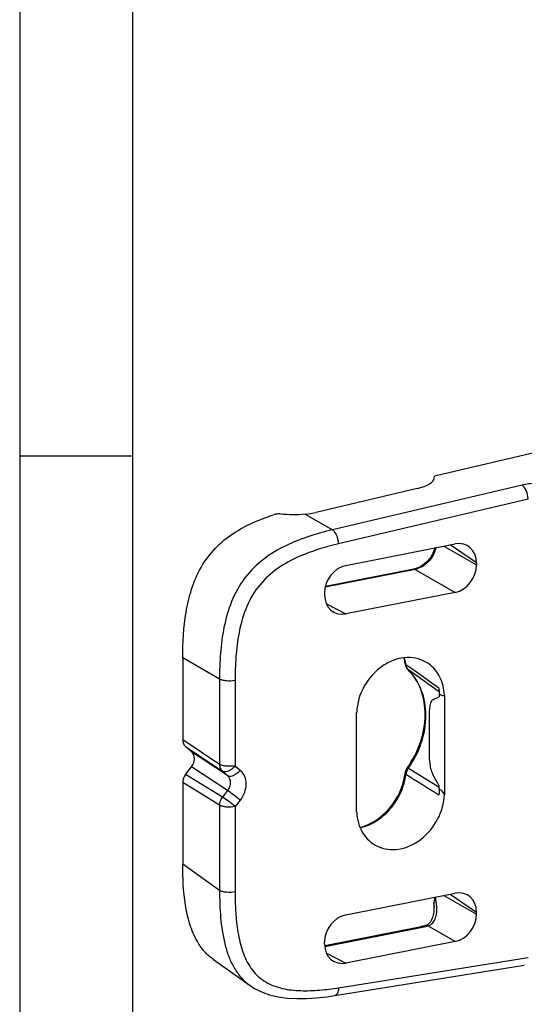
# Model space of a CAD drawing. Units: millimetres. Extents: x -3 to 844, y 0 to 594.
# Drawn here: x 0 to 22, y 52 to 96 of the extents above; entities that cross this region are included whole.
import ezdxf

# ---------------------------------------------------------------- set-up
doc = ezdxf.new("R2010")
doc.units = ezdxf.units.MM
doc.header["$LTSCALE"] = 46.255
doc.layers.get('0').update_dxf_attribs({"linetype": 'CONTINUOUS'})
doc.layers.add('BEZUGSACHSEN', color=7, linetype='CONTINUOUS')

msp = doc.modelspace()

# ---------------------------------------------------------------- linework, layer by layer
at = {"color": 2, "linetype": 'Continuous'}
for p, q in [((0, 594), (0, 0)), ((5.01, 76.75), (0.01, 76.75))]:
    msp.add_line(p, q, dxfattribs=at)
at = {"color": 7, "linetype": 'Continuous'}
msp.add_line((5.01, 589), (5.01, 5), dxfattribs=at)
at = {"layer": 'BEZUGSACHSEN', "color": 7, "linetype": 'Continuous'}
for p, q in [((18.549, 75.895), (26.171, 77.689)), ((18.399, 75.803), (18.4, 75.796)), ((18.4, 75.796), (18.402, 75.765)), ((17.652, 75.303), (13.174, 74.249)), ((14.492, 71.891), (19.334, 72.847)), ((17.51, 71.729), (13.575, 70.951)), ((17.642, 71.765), (17.51, 71.729)), ((17.764, 71.817), (17.642, 71.765)), ((20.287, 72.002), (20.287, 71.916)), ((13.54, 70.67), (13.54, 70.584)), ((19.334, 70.695), (14.492, 69.739)), ((7.24, 67.792), (7.24, 64.164)), ((17.249, 67.266), (17.249, 67.266)), ((18.634, 66.24), (18.634, 66.202)), ((18.634, 66.202), (18.634, 66.055)), ((18.862, 66.13), (18.862, 61.72)), ((14.965, 60.95), (14.965, 65.361)), ((18.18, 65.029), (18.18, 63.737)), ((7.633, 63.62), (7.367, 63.857)), ((7.367, 62.613), (7.633, 62.956)), ((17.126, 62.71), (17.119, 62.669)), ((17.147, 62.784), (17.126, 62.71)), ((17.179, 62.855), (17.147, 62.784)), ((17.217, 62.916), (17.179, 62.855)), ((7.24, 62.256), (7.24, 58.628)), ((18.634, 61.993), (18.634, 61.916)), ((14.492, 56.386), (19.334, 57.342)), ((18.404, 57.002), (18.399, 56.916)), ((18.399, 56.916), (18.399, 56.635)), ((18.42, 57.1), (18.404, 57.002)), ((18.434, 57.152), (18.42, 57.1)), ((18.402, 56.761), (18.402, 56.761)), ((20.287, 56.411), (20.287, 56.497)), ((13.553, 55.014), (17.826, 55.858)), ((18.062, 55.919), (18.005, 55.899)), ((18.005, 55.899), (18.005, 55.899)), ((13.54, 55.079), (13.54, 55.165)), ((19.334, 55.19), (14.492, 54.234)), ((8.606, 54.397), (10.239, 53.236)), ((13.99, 52.797), (22.411, 54.141))]:
    msp.add_line(p, q, dxfattribs=at)
at = {"layer": 'BEZUGSACHSEN', "color": 9, "linetype": 'Continuous'}
for p, q in [((22.309, 75.453), (13.888, 73.471)), ((22.582, 74.833), (14.161, 72.851)), ((12.678, 74.168), (13.888, 73.471)), ((18.844, 72.75), (20.287, 71.916)), ((20.287, 72.002), (19.111, 72.803)), ((17.564, 71.718), (13.57, 70.93)), ((17.564, 71.718), (19.334, 70.695)), ((13.622, 70.183), (14.492, 69.739)), ((8.876, 66.85), (7.24, 67.792)), ((17.416, 67.298), (17.152, 67.486)), ((17.249, 67.266), (17.261, 67.256)), ((18.544, 66.338), (17.261, 67.256)), ((18.62, 66.444), (17.416, 67.298)), ((8.876, 66.85), (8.876, 63.064)), ((9.567, 66.782), (9.567, 62.996)), ((18.633, 66.274), (18.544, 66.338)), ((7.24, 64.164), (8.876, 63.064)), ((7.367, 63.857), (9.003, 62.757)), ((9.226, 62.559), (7.633, 63.62)), ((9.226, 61.895), (7.633, 62.956)), ((9.567, 62.996), (9.791, 62.798)), ((9.003, 61.608), (7.367, 62.613)), ((9.003, 62.757), (9.226, 62.559)), ((17.261, 62.897), (18.468, 62.156)), ((8.876, 61.251), (7.24, 62.256)), ((18.468, 62.156), (18.634, 62.054)), ((9.226, 61.895), (9.003, 61.608)), ((8.876, 61.251), (8.876, 57.465)), ((9.791, 61.47), (9.567, 61.184)), ((9.567, 61.184), (9.567, 57.397)), ((8.876, 57.465), (7.24, 58.628)), ((19.111, 57.298), (20.287, 56.497)), ((18.4, 56.909), (18.399, 56.916)), ((18.4, 56.909), (18.4, 56.656)), ((18.844, 57.245), (20.287, 56.411)), ((13.546, 54.978), (17.896, 55.836)), ((19.334, 55.19), (18.126, 55.889)), ((13.622, 54.678), (14.492, 54.234)), ((14.161, 53.143), (22.582, 54.486)), ((10.215, 53.254), (10.239, 53.236))]:
    msp.add_line(p, q, dxfattribs=at)
at = {"layer": 'BEZUGSACHSEN', "color": 7, "linetype": 'Continuous'}
for points in [[(18.435, 72.67), (18.41, 72.58), (18.354, 72.443), (18.284, 72.311), (18.2, 72.187), (18.104, 72.074), (17.997, 71.973), (17.883, 71.887), (17.764, 71.817)], [(17.12, 67.532), (17.124, 67.504), (17.141, 67.441)], [(17.141, 67.441), (17.166, 67.381), (17.199, 67.326)], [(17.199, 67.326), (17.24, 67.275), (17.249, 67.266)], [(18.402, 56.761), (18.399, 56.632), (18.386, 56.5), (18.364, 56.375), (18.331, 56.26), (18.289, 56.158), (18.239, 56.073)], [(18.239, 56.073), (18.184, 56.005), (18.125, 55.955), (18.062, 55.919)], [(18.005, 55.899), (17.983, 55.893), (17.907, 55.875), (17.826, 55.858)], [(10.214, 53.255), (10.405, 53.128), (10.737, 52.958), (11.098, 52.828), (11.481, 52.738), (11.884, 52.683), (12.304, 52.66), (12.737, 52.665), (13.184, 52.695), (13.643, 52.746), (13.99, 52.797)]]:
    msp.add_lwpolyline(points, dxfattribs=at)
at = {"layer": 'BEZUGSACHSEN', "color": 9, "linetype": 'Continuous'}
for centre, radius, start, end in [((17.373, 72.668), 0.968, 281.4116, 289.085), ((14.978, 67.203), 2.193, 8.762, 15.6205), ((14.903, 67.19), 2.269, 7.4932, 8.7947), ((17.597, 67.542), 0.449, 187.2265, 192.215), ((17.708, 62.557), 0.56, 163.0344, 173.0857), ((17.73, 62.551), 0.582, 159.5721, 163.0784), ((17.744, 62.545), 0.598, 148.139, 159.538), ((17.746, 62.544), 0.6, 143.9516, 148.1524), ((14.53, 56.757), 3.872, 0.0513, 2.2485), ((17.234, 57.459), 1.284, 344.2737, 345.6064), ((12.257, 55.892), 6.332, 10.6619, 11.0991), ((17.246, 57.456), 1.272, 345.6058, 347.2168), ((13.998, 56.22), 4.56, 10.042, 10.6636), ((14.918, 56.383), 3.626, 9.2382, 10.0385), ((20.775, 57.22), 11.204, 183.4409, 184.2852), ((17.094, 59.898), 4.14, 281.1636, 282.2788), ((17.176, 59.527), 3.76, 282.2675, 284.0503), ((17.249, 59.233), 3.457, 284.066, 284.6952)]:
    msp.add_arc(centre, radius, start, end, dxfattribs=at)
at = {"layer": 'BEZUGSACHSEN', "color": 7, "linetype": 'Continuous'}
for centre, radius, start, end in [((14.948, 67.247), 2.19, 7.4592, 14.3474), ((15.668, 65.676), 2.242, 44.786, 45.174), ((16.542, 66.208), 2.091, 4.4961, 6.494), ((14.449, 63.003), 2.691, 352.0642, 352.8712), ((-34.958, 62.125), 53.592, 359.8592, 359.9736)]:
    msp.add_arc(centre, radius, start, end, dxfattribs=at)
for centre, major_axis, ratio, start_param, end_param in [((16.902, 75.698), (1.5, 0.075), 0.329249, -1.063758, -0.01656), ((18.699, 75.816), (0.3, 0.015), 0.329249, 2.077835, 3.125035), ((12.424, 74.644), (1.5, 0.075), 0.329249, -1.41716, -1.063758), ((19.334, 71.813), (0.561, 0.947), 0.813267, -0.940704, 0.629407), ((14.493, 70.857), (0.56, 0.947), 0.814328, 0.629056, 2.199167), ((19.334, 71.729), (0.56, 0.947), 0.814328, -2.512537, -0.942426), ((14.493, 70.773), (0.561, 0.947), 0.813267, 2.200888, 3.770999), ((7.673, 64.249), (0.256, 0.43), 0.813532, -4.081342, -3.296449), ((7.327, 63.227), (0.256, 0.43), 0.8141, -1.723495, -0.153917), ((7.673, 62.342), (0.255, 0.43), 0.814315, 1.415686, 2.20058), ((19.334, 56.308), (0.561, 0.947), 0.813267, -0.940704, 0.629407), ((19.334, 56.224), (0.56, 0.947), 0.814328, -2.512537, -0.942426), ((14.493, 55.352), (0.56, 0.947), 0.814328, 0.629056, 2.199167), ((14.493, 55.268), (0.561, 0.947), 0.813267, 2.200888, 3.770999)]:
    msp.add_ellipse(centre, major_axis=major_axis, ratio=ratio, start_param=start_param, end_param=end_param, dxfattribs=at)
at = {"layer": 'BEZUGSACHSEN', "color": 9, "linetype": 'Continuous'}
for points, knots in [([(23.542, 75.548), (23.333, 75.562), (22.918, 75.558), (22.507, 75.5), (22.309, 75.453)], [0, 0, 0, 0, 0.507596, 1, 1, 1, 1]), ([(22.582, 74.833), (22.578, 74.964), (22.535, 75.153), (22.422, 75.357), (22.348, 75.432), (22.309, 75.453)], [0, 0, 0, 0, 0.560245, 0.808826, 1, 1, 1, 1]), ([(13.888, 73.471), (13.536, 73.388), (12.831, 73.196), (11.793, 72.791), (10.8, 72.204), (9.951, 71.365), (9.369, 70.306), (9.047, 69.159), (8.9, 68), (8.876, 67.231), (8.876, 66.85)], [0, 0, 0, 0, 0.117456, 0.237561, 0.361634, 0.490285, 0.620918, 0.749843, 0.87602, 1, 1, 1, 1]), ([(14.161, 72.851), (14.157, 72.982), (14.114, 73.171), (14.001, 73.375), (13.927, 73.45), (13.888, 73.471)], [0, 0, 0, 0, 0.560245, 0.808826, 1, 1, 1, 1]), ([(14.161, 72.851), (13.838, 72.775), (13.19, 72.599), (12.234, 72.234), (11.314, 71.708), (10.524, 70.945), (9.999, 69.964), (9.717, 68.906), (9.589, 67.84), (9.567, 67.133), (9.567, 66.782)], [0, 0, 0, 0, 0.117529, 0.237555, 0.361435, 0.490075, 0.620835, 0.749735, 0.875912, 1, 1, 1, 1]), ([(18.486, 72.68), (18.439, 72.47), (18.242, 72.079), (17.884, 71.82), (17.689, 71.752)], [0, 0, 0, 0, 0.510411, 1, 1, 1, 1]), ([(17.564, 71.718), (17.56, 71.721), (17.543, 71.729), (17.524, 71.731), (17.51, 71.729)], [0, 0, 0, 0, 0.272779, 1, 1, 1, 1]), ([(17.12, 67.532), (17.12, 67.527), (17.125, 67.509), (17.14, 67.494), (17.152, 67.486)], [0, 0, 0, 0, 0.225169, 1, 1, 1, 1]), ([(17.261, 62.897), (17.507, 63.239), (17.894, 63.989), (18.105, 65.202), (17.918, 66.358), (17.513, 67.006), (17.261, 67.256)], [0, 0, 0, 0, 0.268813, 0.529332, 0.773198, 1, 1, 1, 1]), ([(9.567, 66.782), (9.44, 66.757), (9.247, 66.751), (9.016, 66.789), (8.914, 66.825), (8.876, 66.85)], [0, 0, 0, 0, 0.550521, 0.805276, 1, 1, 1, 1]), ([(18.862, 66.13), (18.845, 66.121), (18.81, 66.104), (18.746, 66.109), (18.691, 66.149), (18.655, 66.178), (18.634, 66.192)], [0, 0, 0, 0, 0.22242, 0.444764, 0.711236, 1, 1, 1, 1]), ([(8.876, 63.064), (8.875, 63.005), (8.895, 62.89), (8.962, 62.793), (9.003, 62.757)], [0, 0, 0, 0, 0.516986, 1, 1, 1, 1]), ([(9.567, 62.996), (9.44, 62.971), (9.247, 62.965), (9.016, 63.003), (8.914, 63.039), (8.876, 63.064)], [0, 0, 0, 0, 0.550515, 0.805256, 1, 1, 1, 1]), ([(9.567, 62.996), (9.527, 62.944), (9.389, 62.797), (9.123, 62.676), (9.003, 62.757)], [0, 0, 0, 0, 0.313109, 1, 1, 1, 1]), ([(9.791, 62.798), (9.75, 62.746), (9.612, 62.599), (9.346, 62.477), (9.226, 62.559)], [0, 0, 0, 0, 0.313072, 1, 1, 1, 1]), ([(9.226, 62.559), (9.266, 62.523), (9.331, 62.426), (9.36, 62.249), (9.326, 62.062), (9.265, 61.947), (9.226, 61.895)], [0, 0, 0, 0, 0.222888, 0.466591, 0.729468, 1, 1, 1, 1]), ([(9.791, 62.798), (9.872, 62.726), (10.005, 62.531), (10.066, 62.175), (9.996, 61.801), (9.87, 61.572), (9.791, 61.47)], [0, 0, 0, 0, 0.225922, 0.469576, 0.730748, 1, 1, 1, 1]), ([(15.12, 60.243), (15.375, 60.302), (15.88, 60.523), (16.505, 61.076), (16.959, 61.796), (17.118, 62.347), (17.152, 62.624)], [0, 0, 0, 0, 0.237321, 0.488828, 0.746486, 1, 1, 1, 1]), ([(17.119, 62.669), (17.119, 62.665), (17.122, 62.646), (17.139, 62.633), (17.152, 62.624)], [0, 0, 0, 0, 0.187803, 1, 1, 1, 1]), ([(17.217, 62.916), (17.218, 62.917), (17.223, 62.916), (17.237, 62.91), (17.251, 62.903), (17.261, 62.897)], [0, 0, 0, 0, 0.082878, 0.275713, 1, 1, 1, 1]), ([(9.791, 61.47), (9.695, 61.554), (9.511, 61.701), (9.32, 61.84), (9.226, 61.895)], [0, 0, 0, 0, 0.540079, 1, 1, 1, 1]), ([(18.862, 61.72), (18.845, 61.752), (18.813, 61.809), (18.76, 61.883), (18.696, 61.929), (18.653, 61.951), (18.634, 61.963)], [0, 0, 0, 0, 0.311835, 0.581227, 0.797324, 1, 1, 1, 1]), ([(9.003, 61.608), (8.982, 61.583), (8.911, 61.477), (8.875, 61.346), (8.876, 61.251)], [0, 0, 0, 0, 0.255698, 1, 1, 1, 1]), ([(9.567, 61.184), (9.44, 61.158), (9.247, 61.152), (9.016, 61.19), (8.914, 61.227), (8.876, 61.251)], [0, 0, 0, 0, 0.550513, 0.805253, 1, 1, 1, 1]), ([(9.567, 61.184), (9.472, 61.268), (9.287, 61.415), (9.096, 61.554), (9.003, 61.608)], [0, 0, 0, 0, 0.540076, 1, 1, 1, 1]), ([(8.876, 57.465), (8.876, 57.064), (8.902, 56.271), (9.041, 55.294), (9.262, 54.557), (9.494, 54.049), (9.807, 53.602), (10.072, 53.358), (10.215, 53.254)], [0, 0, 0, 0, 0.263082, 0.519675, 0.644392, 0.76593, 0.884187, 1, 1, 1, 1]), ([(9.567, 57.397), (9.44, 57.372), (9.247, 57.366), (9.016, 57.404), (8.914, 57.441), (8.876, 57.465)], [0, 0, 0, 0, 0.550521, 0.805276, 1, 1, 1, 1]), ([(9.567, 57.397), (9.567, 57.326), (9.569, 57.043), (9.578, 56.76), (9.591, 56.548)], [0, 0, 0, 0, 0.251107, 1, 1, 1, 1]), ([(18.47, 57.111), (18.46, 57.118), (18.445, 57.127), (18.432, 57.146), (18.434, 57.152)], [0, 0, 0, 0, 0.658493, 1, 1, 1, 1]), ([(18.523, 56.752), (18.522, 56.77), (18.515, 56.841), (18.505, 56.912), (18.497, 56.965)], [0, 0, 0, 0, 0.24501, 1, 1, 1, 1]), ([(18.126, 55.889), (18.207, 55.913), (18.356, 56.008), (18.481, 56.234), (18.531, 56.487), (18.53, 56.663), (18.523, 56.752)], [0, 0, 0, 0, 0.249244, 0.488902, 0.737237, 1, 1, 1, 1]), ([(9.602, 56.383), (9.625, 56.086), (9.693, 55.501), (9.903, 54.66), (10.226, 54.025), (10.597, 53.623), (11.032, 53.309), (11.674, 53.078), (12.49, 52.994), (13.324, 53.026), (13.882, 53.098), (14.161, 53.143)], [0, 0, 0, 0, 0.133559, 0.263303, 0.387451, 0.447655, 0.507133, 0.626233, 0.748229, 0.873051, 1, 1, 1, 1]), ([(17.806, 55.853), (17.813, 55.855), (17.844, 55.858), (17.875, 55.848), (17.896, 55.836)], [0, 0, 0, 0, 0.23602, 1, 1, 1, 1]), ([(18.005, 55.899), (18.015, 55.901), (18.055, 55.908), (18.097, 55.9), (18.126, 55.889)], [0, 0, 0, 0, 0.240739, 1, 1, 1, 1]), ([(14.161, 53.143), (14.16, 53.098), (14.149, 52.974), (14.077, 52.811), (13.99, 52.797)], [0, 0, 0, 0, 0.334316, 1, 1, 1, 1])]:
    msp.add_open_spline(points, degree=3, knots=knots, dxfattribs=at)
at = {"layer": 'BEZUGSACHSEN', "color": 7, "linetype": 'Continuous'}
for points, knots in [([(7.24, 67.792), (7.24, 68.469), (7.295, 69.499), (7.605, 70.846), (8.02, 71.824), (8.655, 72.679), (9.461, 73.337), (10.35, 73.813), (10.968, 74.044), (11.277, 74.144)], [0, 0, 0, 0, 0.247411, 0.374518, 0.503798, 0.633098, 0.759256, 0.881269, 1, 1, 1, 1]), ([(11.593, 74.173), (11.542, 74.18), (11.434, 74.18), (11.329, 74.161), (11.277, 74.144)], [0, 0, 0, 0, 0.491353, 1, 1, 1, 1]), ([(12.678, 74.168), (12.49, 74.149), (12.128, 74.129), (11.765, 74.148), (11.593, 74.173)], [0, 0, 0, 0, 0.520283, 1, 1, 1, 1]), ([(18.172, 67.517), (18.035, 67.616), (17.718, 67.77), (17.184, 67.83), (16.634, 67.72), (15.926, 67.359), (15.226, 66.58), (14.982, 65.767), (14.966, 65.361)], [0, 0, 0, 0, 0.110449, 0.223945, 0.343481, 0.469955, 0.735676, 1, 1, 1, 1]), ([(18.86, 66.13), (18.849, 66.404), (18.73, 66.939), (18.379, 67.368), (18.172, 67.517)], [0, 0, 0, 0, 0.518838, 1, 1, 1, 1]), ([(17.217, 62.916), (17.465, 63.26), (17.854, 64.013), (18.071, 65.226), (17.895, 66.37), (17.503, 67.01), (17.26, 67.255)], [0, 0, 0, 0, 0.272238, 0.53497, 0.778032, 1, 1, 1, 1]), ([(18.342, 65.932), (18.32, 65.922), (18.282, 65.875), (18.232, 65.751), (18.198, 65.555), (18.182, 65.299), (18.18, 65.12), (18.18, 65.029)], [0, 0, 0, 0, 0.078824, 0.180423, 0.428463, 0.707617, 1, 1, 1, 1]), ([(18.18, 63.737), (18.18, 63.547), (18.186, 63.258), (18.243, 62.883), (18.298, 62.697), (18.342, 62.616)], [0, 0, 0, 0, 0.4986, 0.75704, 1, 1, 1, 1]), ([(15.112, 60.262), (15.62, 60.39), (16.568, 61.048), (17.038, 62.083), (17.114, 62.631)], [0, 0, 0, 0, 0.486139, 1, 1, 1, 1]), ([(18.634, 62.1), (18.61, 62.142), (18.51, 62.313), (18.413, 62.485), (18.342, 62.616)], [0, 0, 0, 0, 0.247258, 1, 1, 1, 1]), ([(15.885, 59.427), (16.03, 59.358), (16.349, 59.265), (16.858, 59.278), (17.367, 59.435), (18.007, 59.825), (18.629, 60.579), (18.845, 61.34), (18.86, 61.72)], [0, 0, 0, 0, 0.110475, 0.225265, 0.346235, 0.473469, 0.738213, 1, 1, 1, 1]), ([(14.966, 60.951), (14.973, 60.786), (15.022, 60.463), (15.209, 60.021), (15.499, 59.661), (15.751, 59.491), (15.885, 59.427)], [0, 0, 0, 0, 0.266046, 0.519151, 0.76198, 1, 1, 1, 1]), ([(8.606, 54.397), (8.461, 54.5), (8.191, 54.742), (7.817, 55.267), (7.528, 55.973), (7.281, 57.126), (7.24, 58.025), (7.24, 58.628)], [0, 0, 0, 0, 0.115745, 0.233942, 0.417312, 0.607468, 1, 1, 1, 1])]:
    msp.add_open_spline(points, degree=3, knots=knots, dxfattribs=at)
at = {"layer": 'BEZUGSACHSEN', "color": 9, "linetype": 'Continuous'}
for points in [[(17.193, 67.351), (17.177, 67.381), (17.166, 67.414), (17.159, 67.447)], [(17.261, 67.256), (17.233, 67.283), (17.21, 67.316), (17.193, 67.351)], [(17.152, 62.624), (17.642, 62.318), (18.131, 62.012), (18.62, 61.706)], [(18.407, 56.966), (18.403, 56.947), (18.4, 56.928), (18.4, 56.909)], [(18.442, 57.063), (18.427, 57.032), (18.414, 57), (18.407, 56.966)], [(18.47, 57.111), (18.46, 57.096), (18.451, 57.08), (18.442, 57.063)]]:
    msp.add_open_spline(points, degree=3, dxfattribs=at)
at = {"layer": 'BEZUGSACHSEN', "color": 7, "linetype": 'Continuous'}
for points in [[(18.342, 65.932), (18.437, 65.979), (18.535, 66.02), (18.634, 66.055)], [(18.627, 66.372), (18.631, 66.328), (18.634, 66.284), (18.634, 66.24)], [(18.634, 61.916), (18.633, 61.846), (18.628, 61.775), (18.62, 61.706)]]:
    msp.add_open_spline(points, degree=3, dxfattribs=at)

doc.saveas('drawing.dxf')
